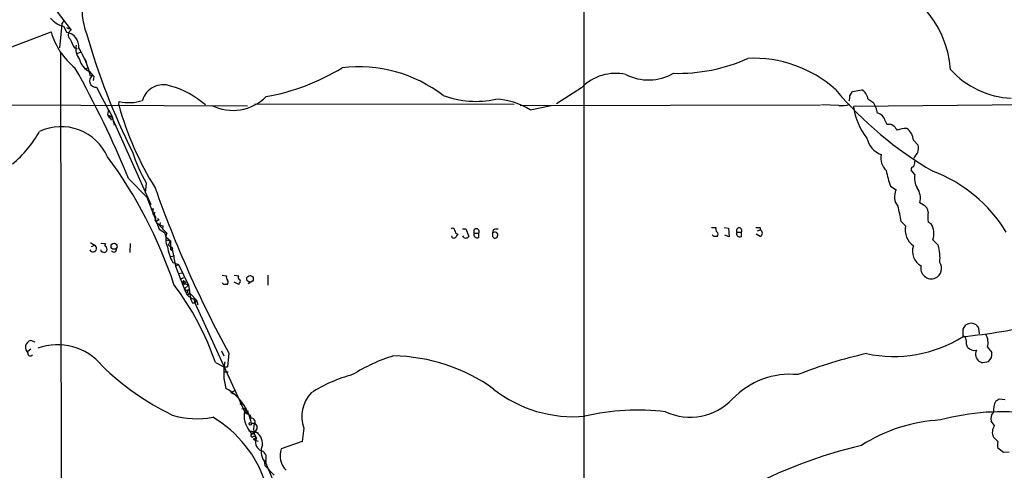
# Model space of a CAD drawing. Extents: x 5 to 1054, y 2593 to 3470.
# Drawn here: x 215 to 365, y 2754 to 2823 of the extents above; entities that cross this region are included whole.
import ezdxf

# ---------------------------------------------------------------- set-up
doc = ezdxf.new("R2010")
doc.units = 0
doc.header["$MEASUREMENT"] = 0
doc.layers.add('MAIN', color=5, linetype='CONTINUOUS')

msp = doc.modelspace()

# ---------------------------------------------------------------- linework, layer by layer
at = {"layer": 'MAIN'}
for p, q in [((300.9053, 2853.2792), (300.9053, 2660.3238)), ((219.456, 2825.0005), (222.4193, 2821.1058)), ((220.98, 2822.0372), (220.6413, 2818.3965)), ((209.7193, 2817.2112), (219.3713, 2820.8518)), ((221.234, 2821.6985), (221.742, 2820.7672)), ((222.1653, 2821.2752), (221.742, 2821.4445)), ((220.8107, 2817.7192), (221.0647, 2658.3765)), ((222.9273, 2818.3965), (223.3507, 2818.2272)), ((223.3507, 2817.5498), (223.9433, 2817.8038)), ((224.4513, 2816.7878), (224.79, 2816.1952)), ((224.536, 2815.1792), (225.044, 2815.3485)), ((225.2133, 2814.7558), (225.7213, 2814.1632)), ((225.8907, 2814.0785), (225.806, 2813.4012)), ((300.5667, 2812.3005), (296.7567, 2809.8452)), ((341.63, 2811.0305), (342.0533, 2811.7078)), ((342.0533, 2811.7078), (343.4927, 2811.9618)), ((229.7007, 2809.6758), (229.7853, 2810.1838)), ((344.424, 2810.6072), (345.186, 2810.0992)), ((187.0287, 2809.7605), (249.428, 2809.5065)), ((228.092, 2808.7445), (228.0073, 2808.1518)), ((250.5287, 2809.8452), (290.2373, 2809.7605)), ((291.1687, 2809.5912), (337.1427, 2809.6758)), ((292.6927, 2808.9138), (295.91, 2809.5912)), ((339.9367, 2809.5912), (337.312, 2809.6758)), ((377.19, 2809.7605), (342.2227, 2809.4218)), ((228.0073, 2808.1518), (228.6, 2807.8978)), ((228.0073, 2808.1518), (228.6, 2807.3052)), ((228.1767, 2807.7285), (228.6, 2807.8978)), ((228.6, 2807.8978), (234.6113, 2794.4358)), ((228.6847, 2807.8978), (229.0233, 2806.5432)), ((347.0487, 2807.2205), (347.3027, 2806.7125)), ((347.98, 2806.7125), (348.4033, 2806.4585)), ((351.3667, 2804.2572), (352.1287, 2803.4952)), ((351.536, 2801.7172), (351.4513, 2801.4632)), ((351.6207, 2799.0078), (351.028, 2799.6852)), ((231.2247, 2798.4152), (234.0187, 2795.5365)), ((233.934, 2797.7378), (233.7647, 2796.1292)), ((347.8953, 2797.2298), (348.742, 2796.6372)), ((234.0187, 2795.5365), (235.8813, 2790.6258)), ((234.95, 2793.8432), (234.95, 2792.9965)), ((352.8907, 2794.3512), (352.3827, 2794.6898)), ((234.95, 2792.9965), (235.2887, 2793.1658)), ((235.2887, 2793.1658), (235.1193, 2793.0812)), ((235.8813, 2792.0652), (235.6273, 2792.2345)), ((235.8813, 2790.6258), (236.728, 2790.1178)), ((236.0507, 2791.6418), (235.966, 2791.2185)), ((235.966, 2791.2185), (237.0667, 2790.0332)), ((236.474, 2791.1338), (236.3893, 2790.6258)), ((282.3633, 2790.7105), (282.8713, 2790.7105)), ((282.8713, 2790.7105), (283.2947, 2789.5252)), ((287.02, 2790.5412), (286.9353, 2790.0332)), ((320.4633, 2790.8798), (321.1407, 2790.8798)), ((322.4107, 2790.8798), (323.088, 2790.7952)), ((323.088, 2790.7952), (323.1727, 2789.4405)), ((327.4907, 2790.3718), (327.914, 2790.5412)), ((327.914, 2790.8798), (327.914, 2790.5412)), ((349.504, 2791.8112), (350.1813, 2791.1338)), ((354.076, 2791.4725), (353.6527, 2791.7265)), ((236.728, 2790.1178), (236.8973, 2789.4405)), ((236.8973, 2789.4405), (237.6593, 2788.8478)), ((236.8973, 2789.0172), (237.6593, 2788.8478)), ((284.1413, 2790.0332), (284.8187, 2790.0332)), ((284.8187, 2789.3558), (284.8187, 2790.0332)), ((286.9353, 2789.5252), (287.1893, 2789.2712)), ((320.802, 2789.5252), (320.548, 2789.7792)), ((323.1727, 2789.4405), (322.4953, 2789.6945)), ((324.358, 2790.2025), (325.0353, 2790.2025)), ((325.0353, 2789.5252), (325.0353, 2790.2025)), ((327.914, 2789.5252), (327.3213, 2789.8638)), ((355.1767, 2788.1705), (354.33, 2789.0172)), ((225.3827, 2788.5938), (225.9753, 2788.1705)), ((225.552, 2788.0012), (225.9753, 2788.1705)), ((226.9913, 2788.5092), (227.6687, 2788.4245)), ((231.4787, 2788.4245), (231.394, 2787.0698)), ((237.3207, 2788.2552), (237.6593, 2788.8478)), ((237.3207, 2788.2552), (237.8287, 2787.8318)), ((237.3207, 2788.2552), (237.8287, 2787.8318)), ((237.6593, 2788.8478), (237.6593, 2787.5778)), ((237.6593, 2787.5778), (237.998, 2787.3238)), ((237.8287, 2787.8318), (238.4213, 2784.9532)), ((237.6593, 2786.4772), (238.252, 2786.5618)), ((237.998, 2785.5458), (238.8447, 2785.2072)), ((238.8447, 2785.2072), (238.4213, 2784.9532)), ((238.4213, 2784.9532), (239.9453, 2781.0585)), ((238.8447, 2785.2072), (240.3687, 2782.0745)), ((238.8447, 2783.8525), (239.4373, 2783.9372)), ((239.0987, 2783.0058), (239.6913, 2783.2598)), ((245.5333, 2783.5985), (246.2107, 2783.5138)), ((247.396, 2783.5985), (248.0733, 2783.5138)), ((252.5607, 2783.5985), (252.5607, 2782.0745)), ((239.776, 2782.1592), (239.522, 2782.3285)), ((239.6067, 2782.7518), (239.8607, 2782.5825)), ((240.3687, 2782.0745), (239.776, 2781.4818)), ((239.9453, 2782.2438), (240.3687, 2782.0745)), ((240.3687, 2781.3972), (240.03, 2780.8045)), ((240.3687, 2782.0745), (240.7073, 2780.1272)), ((245.7873, 2782.1592), (245.5333, 2782.4132)), ((248.0733, 2782.1592), (247.396, 2782.4978)), ((248.158, 2782.4132), (248.0733, 2782.1592)), ((250.19, 2782.6672), (249.5127, 2782.2438)), ((239.9453, 2781.0585), (240.7073, 2780.7198)), ((240.284, 2780.6352), (240.7073, 2780.7198)), ((240.7073, 2780.7198), (241.6387, 2779.7885)), ((240.7073, 2780.1272), (241.6387, 2779.7885)), ((241.2153, 2780.0425), (241.3847, 2779.3652)), ((240.9613, 2779.3652), (241.3847, 2779.3652)), ((241.6387, 2779.7885), (241.3847, 2779.3652)), ((241.3847, 2779.3652), (249.0893, 2762.5165)), ((241.6387, 2779.7885), (241.808, 2779.0265)), ((358.9867, 2775.3012), (359.41, 2775.9785)), ((361.3573, 2775.4705), (361.442, 2774.6238)), ((359.41, 2773.9465), (358.9867, 2774.2852)), ((216.916, 2773.3538), (216.2387, 2773.6078)), ((359.664, 2772.5918), (359.4947, 2773.0152)), ((362.712, 2772.5918), (363.3893, 2771.7452)), ((216.2387, 2772.2532), (215.8153, 2771.9145)), ((245.4487, 2771.9992), (245.7873, 2771.2372)), ((246.5493, 2771.6605), (246.38, 2769.5438)), ((244.5173, 2770.2212), (245.7873, 2769.5438)), ((245.7873, 2769.5438), (246.38, 2769.5438)), ((245.7873, 2769.5438), (246.38, 2769.5438)), ((361.7807, 2770.2212), (361.442, 2770.3905)), ((245.7873, 2768.7818), (246.4647, 2768.7818)), ((246.888, 2765.6492), (247.5653, 2765.9878)), ((246.888, 2765.6492), (247.4807, 2765.3105)), ((248.5813, 2764.1252), (248.2427, 2763.7865)), ((248.5813, 2763.1092), (249.174, 2763.2785)), ((364.49, 2764.6332), (365.4213, 2764.5485)), ((249.5127, 2762.7705), (249.0893, 2762.5165)), ((249.0893, 2762.5165), (249.8513, 2762.1778)), ((249.3433, 2762.7705), (249.5127, 2762.7705)), ((249.8513, 2762.1778), (249.936, 2761.6698)), ((250.0207, 2760.9078), (250.444, 2760.9078)), ((363.8127, 2760.5692), (363.3047, 2761.2465)), ((249.5973, 2759.9765), (250.0207, 2759.2992)), ((249.5973, 2759.8072), (251.1213, 2759.4685)), ((250.0207, 2759.2992), (250.5287, 2759.6378)), ((258.064, 2760.1458), (257.81, 2758.1138)), ((364.3207, 2758.1138), (363.6433, 2758.7912)), ((250.2747, 2758.5372), (250.698, 2758.2832)), ((250.698, 2758.2832), (251.0367, 2758.1985)), ((257.81, 2758.1138), (254.5927, 2757.0132)), ((365.1673, 2756.4205), (364.3207, 2757.0978)), ((366.014, 2756.5052), (365.1673, 2756.4205)), ((251.968, 2755.1505), (252.0527, 2754.4732)), ((252.0527, 2755.1505), (255.27, 2747.6152)), ((252.0527, 2754.4732), (253.492, 2752.9492)), ((252.222, 2755.2352), (252.222, 2754.8965))]:
    msp.add_line(p, q, dxfattribs=at)
for centre, radius in [((228.9936, 2788.0224), 0.4597), ((249.8089, 2783.024), 0.5032), ((249.8513, 2760.8232), 0.1893)]:
    msp.add_circle(centre, radius, dxfattribs=at)
for centre, radius, start, end in [((233.2064, 2824.0972), 9.1149, 132.265824, 202.576734), ((341.4924, 2814.008), 15.5848, 3.997634, 81.053596), ((222.0377, 2825.0586), 3.4549, 217.22612, 256.548194), ((220.3449, 2822.7781), 0.9759, 310.603205, 356.263254), ((229.561, 2823.6368), 10.5634, 195.286468, 231.685974), ((221.4072, 2818.587), 2.2058, 355.045449, 81.269637), ((222.8273, 2820.3669), 0.8441, 118.906257, 226.843586), ((323.2398, 2848.3595), 102.2892, 195.747835, 206.649745), ((561.2734, 2988.4037), 378.6562, 206.448768, 206.677944), ((226.0036, 2818.3119), 2.8676, 169.798268, 216.193365), ((209.8777, 2810.2192), 15.9781, 13.977277, 30.782646), ((226.7098, 2817.535), 3.1565, 196.879192, 241.699121), ((315.2841, 2840.906), 26.4125, 268.56206, 294.05764), ((326.9029, 2797.948), 18.859, 48.380539, 92.588132), ((81.575, 2736.2929), 162.0315, 22.544223, 29.202819), ((246.5003, 2843.7242), 33.2887, 280.04523, 301.52502), ((266.4331, 2794.1269), 21.3715, 52.64608, 96.790889), ((305.8001, 2807.1607), 7.3353, 77.881675, 135.51698), ((310.8264, 2821.0533), 7.5712, 242.582074, 300.081199), ((366.9963, 2824.1054), 13.429, 222.14451, 267.252989), ((226.1991, 2813.3347), 0.9564, 119.972259, 276.899874), ((225.6367, 2813.74), 0.4232, 53.116564, 126.883436), ((293.9795, 2845.2631), 75.2302, 205.914592, 209.78058), ((236.5213, 2809.4512), 3.3055, 69.861689, 164.164129), ((233.785, 2798.9947), 14.1024, 49.234994, 74.054325), ((383.1292, 2848.8888), 57.1584, 220.133018, 239.745049), ((342.4909, 2810.2756), 1.9613, 9.733666, 59.284735), ((231.2722, 2816.3795), 6.3716, 256.504861, 288.949653), ((247.1793, 2816.0628), 7.2439, 243.301948, 315.058166), ((284.4436, 2824.6872), 14.4788, 249.614026, 281.957035), ((287.208, 2800.3856), 10.1396, 57.253909, 88.670276), ((340.0651, 2810.8187), 1.5791, 339.609571, 7.70781), ((342.0774, 2807.8737), 3.8231, 8.000393, 35.599525), ((276.0268, 2822.4799), 48.063, 195.4503, 212.048637), ((340.4025, 2813.4855), 3.922, 263.179216, 288.238613), ((351.8282, 2810.6254), 9.6806, 187.142121, 218.524856), ((345.5035, 2806.8605), 1.5866, 13.114797, 76.893056), ((202.0313, 2814.3157), 17.8307, 309.799153, 330.781509), ((220.8709, 2798.5054), 7.8258, 24.230549, 114.760005), ((347.6414, 2976.0624), 169.3502, 269.885409, 270.114558), ((517.9422, 2933.0897), 211.6103, 216.756617, 216.985854), ((350.2395, 2802.4596), 3.5773, 88.218694, 111.794866), ((349.2962, 2804.2533), 2.0705, 0.107922, 59.38363), ((347.7221, 2805.377), 3.5543, 192.696661, 249.132271), ((251.4515, 2808.4013), 20.5079, 196.784449, 211.330301), ((348.7846, 2803.1989), 3.3572, 346.136778, 5.063402), ((171.7756, 2760.088), 69.9642, 18.388827, 36.51312), ((348.9356, 2801.4795), 2.5457, 166.915805, 227.569465), ((350.108, 2801.0323), 1.5128, 326.310983, 0.284071), ((521.0989, 2675.068), 211.6403, 143.014163, 143.243367), ((359.9986, 2801.9698), 12.9984, 190.502409, 201.386738), ((351.4767, 2799.7529), 0.4538, 104.027058, 188.580088), ((346.4568, 2778.532), 22.4122, 31.380618, 69.433722), ((354.0762, 2798.3728), 2.5363, 165.500776, 213.421908), ((399.0493, 2854.6567), 173.6221, 199.403639, 208.556685), ((350.5971, 2795.5883), 2.1311, 150.515563, 221.297966), ((349.4279, 2795.3247), 3.0222, 347.8732, 33.114311), ((329.4256, 2788.7483), 20.3107, 8.673434, 15.516712), ((352.3042, 2793.1311), 1.3538, 5.059935, 64.326485), ((235.077, 2792.9542), 0.1339, 161.578587, 71.578587), ((234.6295, 2792.3252), 0.7439, 332.394637, 64.478705), ((236.6503, 2792.6336), 1.5101, 205.624998, 263.295705), ((193.2773, 2918.9805), 133.8753, 288.327124, 288.556307), ((356.9975, 2792.4885), 3.4305, 167.166122, 192.833878), ((280.797, 2790.3859), 0.3875, 10.497939, 123.11188), ((281.7546, 2790.4208), 0.5777, 176.457073, 254.611795), ((284.48, 2790.2872), 0.4234, 323.132809, 216.867191), ((287.6126, 2788.6772), 1.9559, 85.031528, 107.636421), ((321.7332, 2790.6681), 0.6292, 160.338213, 227.731211), ((324.6967, 2790.443), 0.4154, 324.614674, 215.377339), ((327.5754, 2960.2297), 169.3502, 269.885409, 270.114558), ((327.7024, 2790.0332), 0.5503, 292.613458, 67.386542), ((353.1012, 2790.5149), 2.9848, 168.032745, 234.471248), ((351.9095, 2790.0076), 2.6153, 337.747013, 34.064973), ((239.6293, 2789.0756), 2.7357, 159.51014, 205.068137), ((281.0199, 2789.6077), 0.3499, 179.656131, 313.946164), ((408.4319, 2704.9599), 152.6259, 146.200557, 146.42974), ((282.8502, 2789.8004), 0.5228, 201.378165, 328.237414), ((284.5788, 2789.7933), 0.499, 151.262153, 298.737847), ((413.9352, 2789.7792), 127.0002, 179.885409, 180.114592), ((287.285, 2789.7264), 0.4652, 258.127202, 138.738765), ((321.056, 2662.5253), 127.0002, 89.885409, 90.114591), ((321.0771, 2789.8639), 0.411, 304.513548, 55.478552), ((324.7954, 2789.9626), 0.4989, 151.256631, 298.743369), ((225.79, 2787.6785), 0.5257, 200.637679, 69.362321), ((227.1748, 2787.3662), 0.2231, 145.312965, 288.418709), ((227.844, 2788.2007), 0.2843, 128.071195, 268.790557), ((227.2684, 2787.5941), 0.6545, 317.805219, 29.510349), ((228.959, 2787.5426), 0.4205, 211.361086, 16.568721), ((244.4077, 2789.1716), 7.3641, 189.81305, 209.495708), ((237.8187, 2787.655), 0.1771, 205.841658, 86.762738), ((353.758, 2787.2612), 2.5295, 160.974099, 241.524042), ((347.4289, 2786.0961), 8.0207, 356.065848, 14.988844), ((227.4993, 2787.493), 0.4232, 233.116564, 306.883436), ((354.108, 2784.6446), 1.6049, 165.818292, 293.709104), ((354.0611, 2784.6551), 1.6338, 295.067105, 33.037394), ((246.8032, 2783.3021), 0.6292, 160.338213, 227.731211), ((245.9424, 2782.5473), 0.5245, 312.280302, 33.459819), ((248.3851, 2783.256), 0.4046, 140.415647, 235.850351), ((248.0521, 2782.6672), 0.2752, 292.632677, 67.367323), ((203.1049, 2755.8512), 43.8347, 19.136647, 36.881609), ((239.9877, 2782.4554), 0.4827, 142.11877, 195.242626), ((239.7478, 2782.3567), 0.2276, 330.245747, 187.11877), ((239.395, 2782.4556), 0.4827, 322.11877, 15.242626), ((240.1108, 2781.7089), 0.4046, 214.14965, 309.604292), ((246.0413, 2655.1593), 127.0002, 89.885409, 90.114591), ((241.3421, 2781.5239), 1.4964, 208.735138, 241.264862), ((452.4418, 2864.4384), 227.9505, 201.68448, 201.913663), ((349.5889, 2870.7252), 96.9811, 275.560882, 282.555222), ((104.9867, 2774.7932), 254.0005, 359.885409, 0.114591), ((360.2143, 2774.7929), 1.4327, 55.844087, 124.152603), ((488.1879, 2860.3744), 152.6259, 213.57026, 213.799443), ((348.3185, 2791.2904), 20.1463, 258.116747, 301.974061), ((357.5904, 2773.3115), 1.9272, 351.155966, 19.237853), ((360.4054, 2773.2812), 2.4074, 343.359569, 31.50335), ((216.571, 2772.5159), 1.1413, 106.926678, 228.54113), ((220.3403, 2764.1451), 8.8046, 39.227824, 109.928288), ((360.8065, 2773.5781), 1.5093, 220.803461, 278.082321), ((216.1745, 2771.5882), 0.3664, 168.619533, 330.272574), ((279.6427, 2745.8671), 26.5606, 107.219251, 122.135034), ((271.2796, 2744.0727), 27.1691, 54.375735, 88.944668), ((359.7571, 2701.9736), 71.3262, 102.622864, 111.452236), ((362.2834, 2771.5004), 1.3928, 155.236352, 232.834732), ((361.895, 2771.533), 1.5093, 310.803461, 8.082321), ((255.6848, 2798.9761), 40.8649, 225.73248, 244.222082), ((253.9317, 2768.6025), 8.1549, 167.943911, 196.82704), ((361.7052, 2774.3741), 4.1536, 271.041526, 286.44847), ((271.1806, 2746.8685), 22.2244, 104.770082, 122.728813), ((332.5072, 2756.2212), 12.193, 84.521465, 136.377412), ((242.2839, 2759.3476), 7.8925, 11.401334, 60.869315), ((262.9295, 2761.9786), 5.1993, 136.394179, 200.641043), ((299.2521, 2781.4664), 19.5431, 231.569034, 275.351219), ((252.1581, 2761.9829), 3.2532, 156.531069, 218.078882), ((317.2172, 2770.7148), 8.8748, 244.782245, 316.743669), ((366.3535, 2762.9396), 2.7312, 150.259542, 187.11721), ((279.5533, 2891.4754), 152.6538, 303.578089, 303.807251), ((241.6863, 2774.4692), 12.8575, 252.935473, 280.79299), ((234.7426, 2746.0269), 18.3706, 17.919611, 59.399915), ((249.2163, 2762.6435), 0.1796, 45, 225), ((249.2756, 2762.6859), 0.2517, 222.279812, 19.636983), ((309.2692, 2725.5927), 37.3264, 83.590631, 102.681799), ((364.8238, 2727.4593), 35.2093, 82.252958, 105.329906), ((364.49, 2761.6699), 1.2587, 132.275832, 199.657192), ((250.0419, 2761.1406), 0.5397, 334.441701, 101.316179), ((254.5932, 2760.0611), 4.2347, 168.46638, 191.532294), ((250.2213, 2760.2728), 0.7055, 295.831368, 64.168632), ((356.8634, 2736.4584), 24.9938, 93.091887, 122.571374), ((365.0782, 2759.5516), 1.6239, 141.196924, 207.920566), ((250.196, 2759.0754), 0.2843, 128.071195, 268.790557), ((250.1477, 2759.6591), 0.3817, 250.563296, 356.800181), ((250.4478, 2758.4793), 0.4047, 34.153419, 129.57533), ((250.3593, 2758.8759), 0.349, 255.975698, 75.955794), ((249.7095, 2757.7982), 2.0138, 354.517316, 65.995911), ((252.2074, 2758.0762), 1.5579, 156.134974, 237.7147), ((253.9015, 2756.5913), 2.4113, 155.119477, 216.692637), ((360.8222, 2684.5271), 75.0426, 103.418236, 118.335283), ((365.8018, 2757.6058), 1.5658, 161.068631, 198.931369), ((251.1936, 2755.661), 1.1131, 337.508429, 80.605374), ((257.5095, 2755.9474), 3.1054, 159.927674, 226.062023)]:
    msp.add_arc(centre, radius, start, end, dxfattribs=at)

doc.saveas('drawing.dxf')
